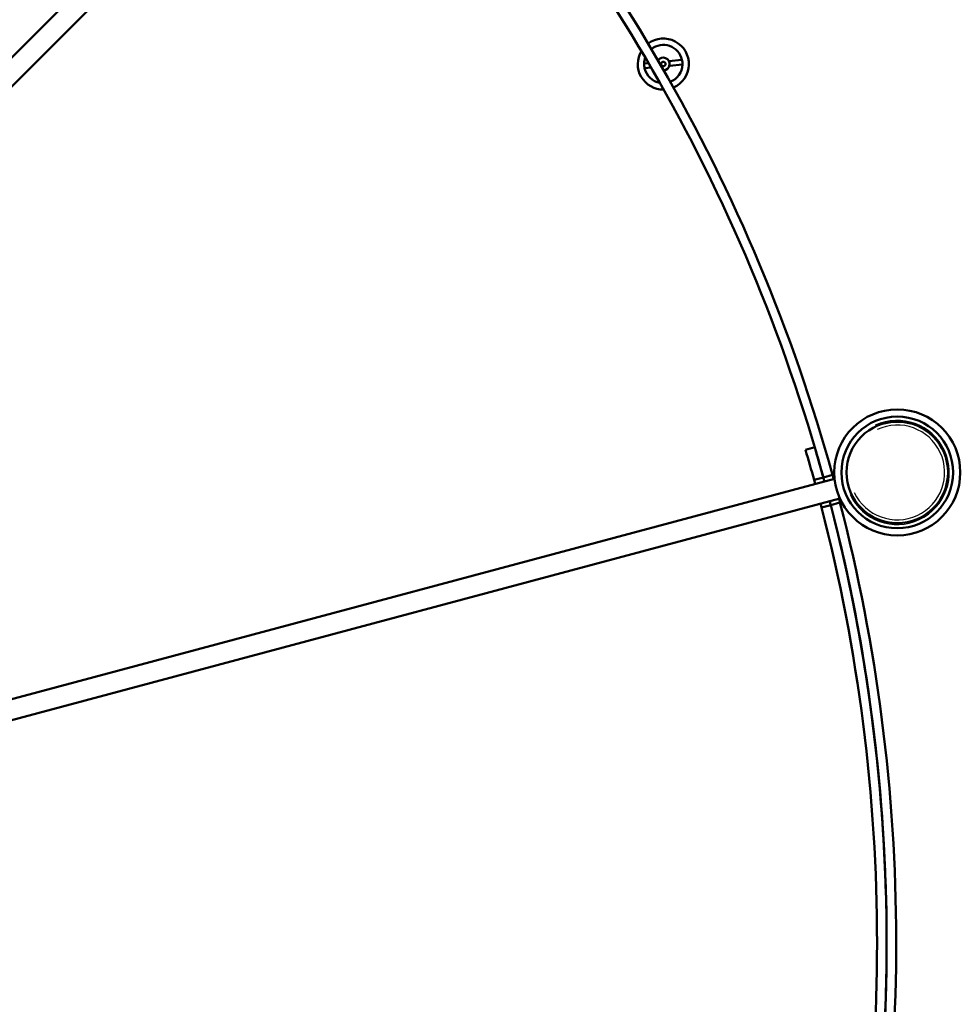
# Model space of a CAD drawing. Units: millimetres. Extents: x 81 to 375, y 43 to 268.
# Drawn here: x 166 to 195, y 209 to 240 of the extents above; entities that cross this region are included whole.
import ezdxf

# ---------------------------------------------------------------- set-up
doc = ezdxf.new("R2010")
doc.units = ezdxf.units.MM
doc.header["$LTSCALE"] = 0.4
doc.layers.add('Aristas visibles(ISO)', color=7, linetype='Continuous', lineweight=50)
doc.layers.add('Roscas(ISO)', color=7, linetype='Continuous', lineweight=25)

msp = doc.modelspace()

# ---------------------------------------------------------------- linework, layer by layer
at = {"layer": 'Aristas visibles(ISO)'}
for p, q in [((176.861, 249.912), (146.823, 219.874)), ((177.314, 249.46), (147.275, 219.422)), ((185.283, 238.334), (185.421, 238.348)), ((185.504, 238.206), (185.298, 238.185)), ((186.06, 238.412), (186.468, 238.453)), ((186.483, 238.304), (186.075, 238.263)), ((190.625, 226.312), (190.338, 226.227)), ((191.246, 225.327), (150.214, 214.333)), ((190.607, 225.288), (190.897, 225.365)), ((190.897, 225.365), (191.186, 225.443)), ((191.412, 224.709), (150.379, 213.715)), ((191.128, 224.501), (190.838, 224.424)), ((191.418, 224.579), (191.128, 224.501))]:
    msp.add_line(p, q, dxfattribs=at)
for centre, radius in [((185.883, 238.319), 0.07), ((193.212, 225.523), 1.975), ((193.212, 225.523), 1.75), ((193.212, 225.523), 1.59)]:
    msp.add_circle(centre, radius, dxfattribs=at)
for centre, radius, start, end in [((138.178, 210.776), 55, 15.4659, 44.5341), ((138.178, 210.776), 54.7, 15.4684, 44.5316), ((185.883, 238.319), 0.8, 293.4746, 126.5254), ((185.883, 238.319), 0.6, 12.9007, 128.4698), ((185.883, 238.319), 0.8, 149.1464, 270.8536), ((185.883, 238.319), 0.6, 160.1772, 178.5392), ((185.883, 238.319), 0.2, 274.701, 145.299), ((185.883, 238.319), 0.6, 178.5392, 192.9007), ((185.883, 238.319), 0.6, 192.9007, 259.8228), ((185.883, 238.319), 0.6, 291.5302, 358.5392), ((185.883, 238.319), 0.6, 358.5392, 12.9007), ((138.178, 210.776), 54.4, 15.471, 16.5), ((138.178, 210.776), 54.7, 15.4684, 16.5), ((138.178, 210.776), 54.4, 345.471, 14.529), ((138.178, 210.776), 54.7, 345.6809, 14.5316), ((138.178, 210.776), 54.7, 345.4684, 14.5316), ((138.178, 210.776), 55, 345.6771, 14.5341)]:
    msp.add_arc(centre, radius, start, end, dxfattribs=at)
for points, knots in [([(190.641, 225.165), (190.63, 225.203), (190.621, 225.236), (190.611, 225.273), (190.608, 225.283), (190.607, 225.288)], [2.3756909, 2.3756909, 2.3756909, 2.3756909, 2.5426476, 2.5426476, 2.6629096, 2.6629096, 2.6629096, 2.6629096]), ([(190.93, 225.243), (190.92, 225.281), (190.911, 225.313), (190.901, 225.351), (190.898, 225.361), (190.897, 225.365)], [2.3756908, 2.3756908, 2.3756908, 2.3756908, 2.5426475, 2.5426475, 2.6629095, 2.6629095, 2.6629095, 2.6629095]), ([(190.897, 225.365), (190.898, 225.361), (190.901, 225.351), (190.911, 225.313), (190.92, 225.281), (190.93, 225.243)], [0.0492479, 0.0492479, 0.0492479, 0.0492479, 0.1695098, 0.1695098, 0.3364666, 0.3364666, 0.3364666, 0.3364666]), ([(191.186, 225.443), (191.188, 225.439), (191.19, 225.428), (191.201, 225.391), (191.21, 225.358), (191.22, 225.32)], [0.0492479, 0.0492479, 0.0492479, 0.0492479, 0.1695098, 0.1695098, 0.3364666, 0.3364666, 0.3364666, 0.3364666]), ([(191.128, 224.501), (191.127, 224.506), (191.124, 224.516), (191.114, 224.554), (191.106, 224.587), (191.096, 224.625)], [1.4053266, 1.4053266, 1.4053266, 1.4053266, 1.5255885, 1.5255885, 1.6925453, 1.6925453, 1.6925453, 1.6925453]), ([(191.096, 224.625), (191.106, 224.587), (191.114, 224.554), (191.124, 224.516), (191.127, 224.506), (191.128, 224.501)], [1.0196121, 1.0196121, 1.0196121, 1.0196121, 1.1865688, 1.1865688, 1.3068308, 1.3068308, 1.3068308, 1.3068308]), ([(191.386, 224.702), (191.396, 224.664), (191.404, 224.631), (191.414, 224.594), (191.417, 224.584), (191.418, 224.579)], [1.019612, 1.019612, 1.019612, 1.019612, 1.1865688, 1.1865688, 1.3068307, 1.3068307, 1.3068307, 1.3068307]), ([(190.838, 224.424), (190.837, 224.428), (190.834, 224.438), (190.825, 224.476), (190.816, 224.509), (190.806, 224.547)], [1.4053266, 1.4053266, 1.4053266, 1.4053266, 1.5255886, 1.5255886, 1.6925453, 1.6925453, 1.6925453, 1.6925453])]:
    msp.add_open_spline(points, degree=3, knots=knots, dxfattribs=at)
at = {"layer": 'Roscas(ISO)'}
for radius in [1.631, 1.484]:
    msp.add_arc((193.212, 225.523), radius, 205, 115, dxfattribs=at)

doc.saveas('drawing.dxf')
